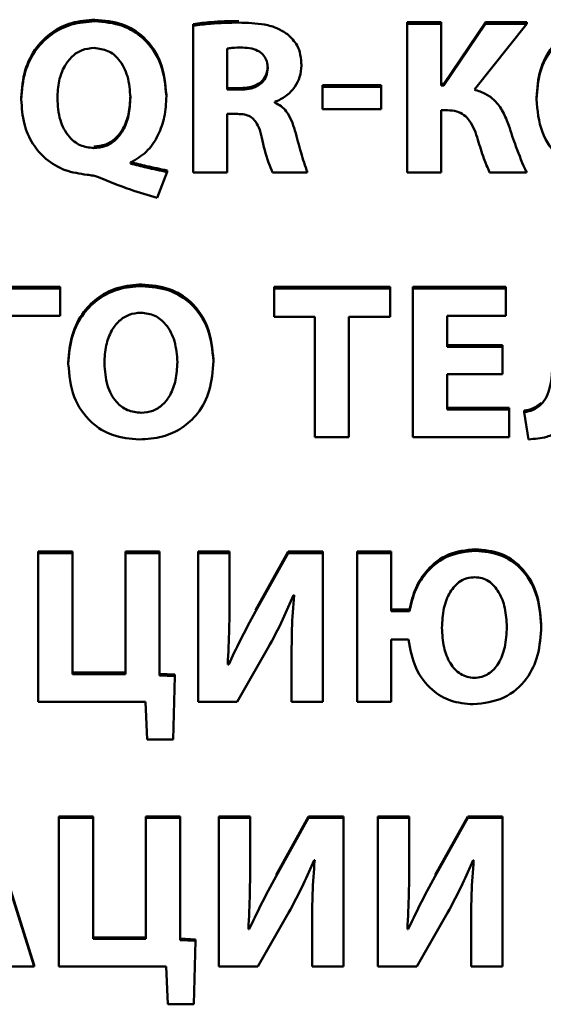
# Paper-space layout 'Лист1' of a CAD drawing. Units: millimetres. Extents: x -4203 to 3885, y -4028 to 1735.
# Drawn here: x 2246 to 2252, y 1585 to 1596 of the extents above; entities that cross this region are included whole.
import ezdxf

# ---------------------------------------------------------------- set-up
doc = ezdxf.new("R2010")
doc.units = ezdxf.units.MM

psp = doc.layouts.new('Лист1')

# ---------------------------------------------------------------- linework, layer by layer
at = {"color": 7, "linetype": 'Continuous', "lineweight": 50}
for p, q in [((2247.95, 1596.003), (2247.95, 1596.02)), ((2247.95, 1596.003), (2247.95, 1594.386)), ((2250.308, 1596.025), (2250.308, 1596.042)), ((2250.681, 1596.042), (2250.308, 1596.042)), ((2250.308, 1596.025), (2250.308, 1594.386)), ((2250.681, 1596.025), (2250.308, 1596.025)), ((2250.681, 1596.025), (2250.681, 1596.042)), ((2250.681, 1595.344), (2250.681, 1596.025)), ((2251.172, 1596.042), (2250.713, 1595.361)), ((2251.172, 1596.025), (2250.713, 1595.344)), ((2251.049, 1595.298), (2251.629, 1596.025)), ((2251.172, 1596.025), (2251.172, 1596.042)), ((2251.629, 1596.042), (2251.172, 1596.042)), ((2251.629, 1596.025), (2251.172, 1596.025)), ((2251.629, 1596.025), (2251.629, 1596.042)), ((2248.323, 1595.75), (2248.323, 1595.298)), ((2249.143, 1595.565), (2249.143, 1595.583)), ((2250.022, 1595.347), (2249.375, 1595.347)), ((2249.375, 1595.329), (2249.375, 1595.347)), ((2249.375, 1595.329), (2249.375, 1595.084)), ((2250.022, 1595.329), (2249.375, 1595.329)), ((2250.022, 1595.329), (2250.022, 1595.347)), ((2250.022, 1595.084), (2250.022, 1595.329)), ((2250.713, 1595.361), (2250.681, 1595.361)), ((2250.713, 1595.344), (2250.681, 1595.344)), ((2250.713, 1595.344), (2250.713, 1595.361)), ((2247.653, 1595.225), (2247.653, 1595.242)), ((2248.323, 1595.315), (2248.471, 1595.315)), ((2248.323, 1595.298), (2248.471, 1595.298)), ((2246.053, 1595.191), (2246.053, 1595.208)), ((2248.849, 1595.154), (2248.849, 1595.162)), ((2251.733, 1595.193), (2251.733, 1595.211)), ((2248.323, 1595.03), (2248.436, 1595.03)), ((2248.323, 1594.386), (2248.323, 1595.03)), ((2249.375, 1595.084), (2250.022, 1595.084)), ((2250.681, 1595.072), (2250.753, 1595.072)), ((2250.681, 1594.386), (2250.681, 1595.072)), ((2247.258, 1594.483), (2247.258, 1594.493)), ((2247.552, 1594.104), (2247.661, 1594.391)), ((2247.661, 1594.391), (2247.661, 1594.408)), ((2247.95, 1594.386), (2248.323, 1594.386)), ((2248.822, 1594.386), (2249.207, 1594.386)), ((2249.207, 1594.386), (2249.207, 1594.403)), ((2250.308, 1594.386), (2250.681, 1594.386)), ((2251.217, 1594.386), (2251.622, 1594.386)), ((2251.622, 1594.386), (2251.622, 1594.403)), ((2246.481, 1593.124), (2245.473, 1593.124)), ((2246.481, 1593.107), (2245.473, 1593.107)), ((2246.481, 1593.107), (2246.481, 1593.124)), ((2246.481, 1592.803), (2246.481, 1593.107)), ((2250.121, 1593.124), (2248.841, 1593.124)), ((2248.841, 1593.107), (2248.841, 1593.124)), ((2250.121, 1593.107), (2248.841, 1593.107)), ((2248.841, 1593.107), (2248.841, 1592.795)), ((2250.121, 1593.107), (2250.121, 1593.124)), ((2250.121, 1592.795), (2250.121, 1593.107)), ((2251.397, 1593.124), (2250.37, 1593.124)), ((2250.37, 1593.107), (2250.37, 1593.124)), ((2250.37, 1593.107), (2250.37, 1591.468)), ((2251.397, 1593.107), (2250.37, 1593.107)), ((2251.397, 1593.107), (2251.397, 1593.124)), ((2251.397, 1592.803), (2251.397, 1593.107)), ((2245.851, 1592.803), (2246.481, 1592.803)), ((2248.841, 1592.795), (2249.288, 1592.795)), ((2249.288, 1592.795), (2249.288, 1591.468)), ((2249.666, 1592.795), (2250.121, 1592.795)), ((2249.666, 1591.468), (2249.666, 1592.795)), ((2250.748, 1592.803), (2251.397, 1592.803)), ((2250.748, 1592.462), (2250.748, 1592.803)), ((2251.36, 1592.48), (2250.748, 1592.48)), ((2251.36, 1592.462), (2250.748, 1592.462)), ((2251.36, 1592.462), (2251.36, 1592.48)), ((2251.36, 1592.161), (2251.36, 1592.462)), ((2246.572, 1592.275), (2246.572, 1592.292)), ((2248.172, 1592.304), (2248.172, 1592.322)), ((2250.748, 1592.161), (2251.36, 1592.161)), ((2250.748, 1591.772), (2250.748, 1592.161)), ((2251.432, 1591.789), (2250.748, 1591.789)), ((2251.432, 1591.772), (2250.748, 1591.772)), ((2251.432, 1591.772), (2251.432, 1591.789)), ((2251.432, 1591.468), (2251.432, 1591.772)), ((2251.597, 1591.742), (2251.597, 1591.76)), ((2251.597, 1591.742), (2251.644, 1591.443)), ((2249.288, 1591.468), (2249.666, 1591.468)), ((2250.37, 1591.468), (2251.432, 1591.468)), ((2246.619, 1590.206), (2246.241, 1590.206)), ((2246.241, 1590.188), (2246.241, 1590.206)), ((2246.241, 1590.188), (2246.241, 1588.549)), ((2246.619, 1590.188), (2246.241, 1590.188)), ((2246.619, 1590.188), (2246.619, 1590.206)), ((2246.619, 1588.853), (2246.619, 1590.188)), ((2247.577, 1590.206), (2247.201, 1590.206)), ((2247.201, 1590.188), (2247.201, 1590.206)), ((2247.201, 1590.188), (2247.201, 1588.853)), ((2247.577, 1590.188), (2247.201, 1590.188)), ((2247.577, 1590.188), (2247.577, 1590.206)), ((2247.577, 1588.841), (2247.577, 1590.188)), ((2248.35, 1590.206), (2248.004, 1590.206)), ((2248.004, 1590.188), (2248.004, 1590.206)), ((2248.35, 1590.188), (2248.004, 1590.188)), ((2248.004, 1590.188), (2248.004, 1588.549)), ((2248.35, 1590.188), (2248.35, 1590.206)), ((2248.35, 1589.702), (2248.35, 1590.188)), ((2248.994, 1590.206), (2248.636, 1589.561)), ((2248.994, 1590.188), (2248.636, 1589.544)), ((2248.994, 1590.188), (2248.994, 1590.206)), ((2249.379, 1590.206), (2248.994, 1590.206)), ((2249.379, 1590.188), (2248.994, 1590.188)), ((2249.379, 1590.188), (2249.379, 1590.206)), ((2249.379, 1588.549), (2249.379, 1590.188)), ((2250.133, 1590.206), (2249.757, 1590.206)), ((2249.757, 1590.188), (2249.757, 1590.206)), ((2249.757, 1590.188), (2249.757, 1588.549)), ((2250.133, 1590.188), (2249.757, 1590.188)), ((2250.133, 1590.188), (2250.133, 1590.206)), ((2250.133, 1589.549), (2250.133, 1590.188)), ((2249.053, 1589.724), (2249.061, 1589.724)), ((2250.333, 1589.566), (2250.133, 1589.566)), ((2250.333, 1589.549), (2250.133, 1589.549)), ((2250.333, 1589.549), (2250.333, 1589.566)), ((2251.787, 1589.386), (2251.787, 1589.403)), ((2248.434, 1588.549), (2248.772, 1589.14)), ((2250.133, 1589.237), (2250.323, 1589.237)), ((2250.133, 1588.549), (2250.133, 1589.237)), ((2249.034, 1589.033), (2249.034, 1589.05)), ((2249.034, 1589.033), (2249.034, 1588.549)), ((2248.34, 1588.96), (2248.33, 1588.96)), ((2248.34, 1588.96), (2248.34, 1588.977)), ((2247.201, 1588.871), (2246.619, 1588.871)), ((2247.201, 1588.853), (2246.619, 1588.853)), ((2247.745, 1588.849), (2247.577, 1588.858)), ((2247.745, 1588.831), (2247.577, 1588.841)), ((2247.728, 1588.133), (2247.745, 1588.831)), ((2247.745, 1588.831), (2247.745, 1588.849)), ((2246.241, 1588.549), (2247.422, 1588.549)), ((2247.422, 1588.549), (2247.441, 1588.133)), ((2248.004, 1588.549), (2248.434, 1588.549)), ((2249.034, 1588.549), (2249.379, 1588.549)), ((2249.757, 1588.549), (2250.133, 1588.549)), ((2247.441, 1588.133), (2247.728, 1588.133)), ((2246.196, 1585.648), (2245.68, 1587.287)), ((2246.196, 1585.631), (2245.68, 1587.27)), ((2246.846, 1587.287), (2246.468, 1587.287)), ((2246.468, 1587.27), (2246.468, 1587.287)), ((2246.468, 1587.27), (2246.468, 1585.631)), ((2246.846, 1587.27), (2246.468, 1587.27)), ((2246.846, 1587.27), (2246.846, 1587.287)), ((2246.846, 1585.935), (2246.846, 1587.27)), ((2247.804, 1587.287), (2247.428, 1587.287)), ((2247.428, 1587.27), (2247.428, 1587.287)), ((2247.804, 1587.27), (2247.428, 1587.27)), ((2247.428, 1587.27), (2247.428, 1585.935)), ((2247.804, 1587.27), (2247.804, 1587.287)), ((2247.804, 1585.923), (2247.804, 1587.27)), ((2248.577, 1587.287), (2248.231, 1587.287)), ((2248.231, 1587.27), (2248.231, 1587.287)), ((2248.231, 1587.27), (2248.231, 1585.631)), ((2248.577, 1587.27), (2248.231, 1587.27)), ((2248.577, 1587.27), (2248.577, 1587.287)), ((2248.577, 1586.784), (2248.577, 1587.27)), ((2249.221, 1587.287), (2248.863, 1586.643)), ((2249.221, 1587.27), (2248.863, 1586.626)), ((2249.221, 1587.27), (2249.221, 1587.287)), ((2249.606, 1587.287), (2249.221, 1587.287)), ((2249.606, 1587.27), (2249.221, 1587.27)), ((2249.606, 1587.27), (2249.606, 1587.287)), ((2249.606, 1585.631), (2249.606, 1587.27)), ((2250.33, 1587.287), (2249.984, 1587.287)), ((2249.984, 1587.27), (2249.984, 1587.287)), ((2249.984, 1587.27), (2249.984, 1585.631)), ((2250.33, 1587.27), (2249.984, 1587.27)), ((2250.33, 1587.27), (2250.33, 1587.287)), ((2250.33, 1586.784), (2250.33, 1587.27)), ((2250.975, 1587.287), (2250.616, 1586.643)), ((2250.975, 1587.27), (2250.616, 1586.626)), ((2250.975, 1587.27), (2250.975, 1587.287)), ((2251.36, 1587.287), (2250.975, 1587.287)), ((2251.36, 1587.27), (2250.975, 1587.27)), ((2251.36, 1587.27), (2251.36, 1587.287)), ((2251.36, 1585.631), (2251.36, 1587.27)), ((2249.281, 1586.805), (2249.288, 1586.805)), ((2251.034, 1586.805), (2251.041, 1586.805)), ((2248.661, 1585.631), (2248.999, 1586.222)), ((2250.414, 1585.631), (2250.752, 1586.222)), ((2249.261, 1586.115), (2249.261, 1586.132)), ((2249.261, 1586.115), (2249.261, 1585.631)), ((2251.014, 1586.115), (2251.014, 1586.132)), ((2251.014, 1586.115), (2251.014, 1585.631)), ((2248.567, 1586.042), (2248.557, 1586.042)), ((2248.567, 1586.042), (2248.567, 1586.059)), ((2250.32, 1586.042), (2250.31, 1586.042)), ((2250.32, 1586.042), (2250.32, 1586.059)), ((2247.428, 1585.952), (2246.846, 1585.952)), ((2247.428, 1585.935), (2246.846, 1585.935)), ((2247.973, 1585.93), (2247.804, 1585.94)), ((2247.973, 1585.913), (2247.804, 1585.923)), ((2247.955, 1585.215), (2247.973, 1585.913)), ((2247.973, 1585.913), (2247.973, 1585.93)), ((2245.791, 1585.631), (2246.196, 1585.631)), ((2246.196, 1585.631), (2246.196, 1585.648)), ((2246.468, 1585.631), (2247.649, 1585.631)), ((2247.649, 1585.631), (2247.668, 1585.215)), ((2248.231, 1585.631), (2248.661, 1585.631)), ((2249.261, 1585.631), (2249.606, 1585.631)), ((2249.984, 1585.631), (2250.414, 1585.631)), ((2251.014, 1585.631), (2251.36, 1585.631)), ((2247.668, 1585.215), (2247.955, 1585.215))]:
    psp.add_line(p, q, dxfattribs=at)
for points, knots in [([(2246.866, 1596.069), (2246.778, 1596.062), (2246.61, 1596.05), (2246.386, 1595.938), (2246.204, 1595.76), (2246.076, 1595.508), (2246.061, 1595.311), (2246.053, 1595.208)], [0, 0, 0, 0, 0.1956093, 0.3755299, 0.5514945, 0.7663112, 1, 1, 1, 1]), ([(2246.866, 1596.052), (2246.778, 1596.045), (2246.61, 1596.032), (2246.386, 1595.921), (2246.204, 1595.742), (2246.076, 1595.491), (2246.061, 1595.294), (2246.053, 1595.191)], [0, 0, 0, 0, 0.195609, 0.37553, 0.551495, 0.766311, 1, 1, 1, 1]), ([(2247.653, 1595.242), (2247.642, 1595.363), (2247.62, 1595.596), (2247.431, 1595.875), (2247.164, 1596.043), (2246.969, 1596.06), (2246.866, 1596.069)], [0, 0, 0, 0, 0.283371, 0.549092, 0.761626, 1, 1, 1, 1]), ([(2247.653, 1595.225), (2247.642, 1595.345), (2247.62, 1595.579), (2247.431, 1595.858), (2247.164, 1596.026), (2246.969, 1596.043), (2246.866, 1596.052)], [0, 0, 0, 0, 0.283371, 0.549092, 0.761626, 1, 1, 1, 1]), ([(2248.451, 1596.054), (2248.347, 1596.053), (2248.18, 1596.05), (2248.013, 1596.029), (2247.95, 1596.02)], [0, 0, 0, 0, 0.618056, 1, 1, 1, 1]), ([(2248.451, 1596.037), (2248.347, 1596.035), (2248.18, 1596.033), (2248.013, 1596.011), (2247.95, 1596.003)], [0, 0, 0, 0, 0.618056, 1, 1, 1, 1]), ([(2248.989, 1595.908), (2248.953, 1595.932), (2248.875, 1595.982), (2248.691, 1596.03), (2248.546, 1596.034), (2248.451, 1596.037)], [0, 0, 0, 0, 0.231947, 0.492971, 1, 1, 1, 1]), ([(2252.543, 1596.069), (2252.456, 1596.062), (2252.289, 1596.05), (2252.066, 1595.939), (2251.884, 1595.761), (2251.756, 1595.51), (2251.741, 1595.313), (2251.733, 1595.211)], [0, 0, 0, 0, 0.194681, 0.374402, 0.550527, 0.765705, 1, 1, 1, 1]), ([(2252.543, 1596.052), (2252.456, 1596.045), (2252.289, 1596.032), (2252.066, 1595.921), (2251.884, 1595.744), (2251.756, 1595.493), (2251.741, 1595.296), (2251.733, 1595.193)], [0, 0, 0, 0, 0.194681, 0.374402, 0.550527, 0.765705, 1, 1, 1, 1]), ([(2249.143, 1595.565), (2249.14, 1595.605), (2249.136, 1595.68), (2249.093, 1595.805), (2249.028, 1595.87), (2248.989, 1595.908)], [0, 0, 0, 0, 0.307155, 0.584541, 1, 1, 1, 1]), ([(2246.856, 1595.757), (2246.811, 1595.753), (2246.722, 1595.744), (2246.608, 1595.667), (2246.52, 1595.549), (2246.461, 1595.39), (2246.454, 1595.267), (2246.451, 1595.203)], [0, 0, 0, 0, 0.174512, 0.3415207, 0.5173367, 0.7459793, 1, 1, 1, 1]), ([(2247.256, 1595.21), (2247.25, 1595.29), (2247.24, 1595.439), (2247.149, 1595.622), (2247.013, 1595.738), (2246.909, 1595.751), (2246.856, 1595.757)], [0, 0, 0, 0, 0.317033, 0.594955, 0.793982, 1, 1, 1, 1]), ([(2248.493, 1595.762), (2248.453, 1595.762), (2248.396, 1595.761), (2248.34, 1595.753), (2248.323, 1595.75)], [0, 0, 0, 0, 0.696243, 1, 1, 1, 1]), ([(2248.77, 1595.534), (2248.768, 1595.56), (2248.765, 1595.608), (2248.732, 1595.674), (2248.675, 1595.724), (2248.592, 1595.756), (2248.528, 1595.76), (2248.493, 1595.762)], [0, 0, 0, 0, 0.192224, 0.361613, 0.527972, 0.744149, 1, 1, 1, 1]), ([(2248.471, 1595.315), (2248.503, 1595.317), (2248.564, 1595.32), (2248.646, 1595.347), (2248.713, 1595.393), (2248.762, 1595.464), (2248.767, 1595.521), (2248.77, 1595.551)], [0, 0, 0, 0, 0.2263262, 0.4219663, 0.5963051, 0.7917124, 1, 1, 1, 1]), ([(2248.849, 1595.162), (2248.89, 1595.181), (2248.975, 1595.22), (2249.069, 1595.32), (2249.131, 1595.438), (2249.139, 1595.522), (2249.143, 1595.565)], [0, 0, 0, 0, 0.252866, 0.526332, 0.753728, 1, 1, 1, 1]), ([(2248.471, 1595.298), (2248.503, 1595.299), (2248.564, 1595.302), (2248.646, 1595.33), (2248.713, 1595.376), (2248.762, 1595.447), (2248.767, 1595.504), (2248.77, 1595.534)], [0, 0, 0, 0, 0.226326, 0.421966, 0.596305, 0.791712, 1, 1, 1, 1]), ([(2246.853, 1594.671), (2246.898, 1594.675), (2246.986, 1594.683), (2247.099, 1594.758), (2247.187, 1594.875), (2247.246, 1595.036), (2247.252, 1595.161), (2247.256, 1595.228)], [0, 0, 0, 0, 0.172293, 0.336553, 0.509898, 0.738808, 1, 1, 1, 1]), ([(2247.258, 1594.493), (2247.319, 1594.529), (2247.447, 1594.605), (2247.567, 1594.791), (2247.641, 1595.002), (2247.649, 1595.148), (2247.653, 1595.225)], [0, 0, 0, 0, 0.23693, 0.501415, 0.735933, 1, 1, 1, 1]), ([(2251.429, 1594.901), (2251.409, 1594.953), (2251.371, 1595.053), (2251.284, 1595.174), (2251.174, 1595.258), (2251.092, 1595.284), (2251.049, 1595.298)], [0, 0, 0, 0, 0.290713, 0.557636, 0.767578, 1, 1, 1, 1]), ([(2246.053, 1595.191), (2246.059, 1595.099), (2246.07, 1594.928), (2246.169, 1594.7), (2246.324, 1594.522), (2246.533, 1594.396), (2246.697, 1594.371), (2246.779, 1594.359)], [0, 0, 0, 0, 0.225909, 0.421211, 0.599283, 0.800189, 1, 1, 1, 1]), ([(2246.451, 1595.203), (2246.456, 1595.121), (2246.466, 1594.97), (2246.56, 1594.786), (2246.698, 1594.672), (2246.801, 1594.66), (2246.853, 1594.653)], [0, 0, 0, 0, 0.322639, 0.599888, 0.797341, 1, 1, 1, 1]), ([(2246.853, 1594.653), (2246.898, 1594.658), (2246.986, 1594.666), (2247.099, 1594.741), (2247.187, 1594.857), (2247.246, 1595.019), (2247.252, 1595.144), (2247.256, 1595.21)], [0, 0, 0, 0, 0.172293, 0.336553, 0.509898, 0.738808, 1, 1, 1, 1]), ([(2249.071, 1594.848), (2249.046, 1594.922), (2249.013, 1595.022), (2248.921, 1595.119), (2248.873, 1595.142), (2248.849, 1595.154)], [0, 0, 0, 0, 0.593979, 0.797154, 1, 1, 1, 1]), ([(2251.733, 1595.193), (2251.744, 1595.069), (2251.766, 1594.832), (2251.957, 1594.55), (2252.223, 1594.385), (2252.415, 1594.368), (2252.516, 1594.359)], [0, 0, 0, 0, 0.290657, 0.557067, 0.767287, 1, 1, 1, 1]), ([(2248.436, 1595.03), (2248.462, 1595.029), (2248.511, 1595.027), (2248.578, 1595.004), (2248.636, 1594.956), (2248.679, 1594.874), (2248.696, 1594.806), (2248.705, 1594.768)], [0, 0, 0, 0, 0.185146, 0.343506, 0.497842, 0.712908, 1, 1, 1, 1]), ([(2250.753, 1595.072), (2250.787, 1595.069), (2250.851, 1595.065), (2250.935, 1595.022), (2251.03, 1594.922), (2251.064, 1594.82), (2251.088, 1594.746)], [0, 0, 0, 0, 0.199279, 0.372299, 0.542831, 1, 1, 1, 1]), ([(2251.622, 1594.386), (2251.582, 1594.48), (2251.511, 1594.649), (2251.454, 1594.824), (2251.429, 1594.901)], [0, 0, 0, 0, 0.5569107, 1, 1, 1, 1]), ([(2249.207, 1594.386), (2249.183, 1594.458), (2249.133, 1594.61), (2249.092, 1594.766), (2249.071, 1594.848)], [0, 0, 0, 0, 0.471584, 1, 1, 1, 1]), ([(2248.705, 1594.768), (2248.726, 1594.676), (2248.756, 1594.546), (2248.807, 1594.422), (2248.822, 1594.386)], [0, 0, 0, 0, 0.704366, 1, 1, 1, 1]), ([(2251.088, 1594.746), (2251.108, 1594.677), (2251.144, 1594.554), (2251.195, 1594.437), (2251.217, 1594.386)], [0, 0, 0, 0, 0.5636394, 1, 1, 1, 1]), ([(2247.661, 1594.408), (2247.585, 1594.423), (2247.45, 1594.45), (2247.317, 1594.485), (2247.258, 1594.5)], [0, 0, 0, 0, 0.561046, 1, 1, 1, 1]), ([(2247.661, 1594.391), (2247.585, 1594.406), (2247.45, 1594.433), (2247.317, 1594.468), (2247.258, 1594.483)], [0, 0, 0, 0, 0.561046, 1, 1, 1, 1]), ([(2246.779, 1594.359), (2246.801, 1594.357), (2246.841, 1594.353), (2246.879, 1594.34), (2246.895, 1594.335)], [0, 0, 0, 0, 0.559392, 1, 1, 1, 1]), ([(2246.895, 1594.335), (2247.015, 1594.287), (2247.231, 1594.2), (2247.453, 1594.133), (2247.552, 1594.104)], [0, 0, 0, 0, 0.555478, 1, 1, 1, 1]), ([(2247.382, 1593.151), (2247.295, 1593.144), (2247.128, 1593.131), (2246.905, 1593.021), (2246.723, 1592.843), (2246.595, 1592.592), (2246.58, 1592.395), (2246.572, 1592.292)], [0, 0, 0, 0, 0.194681, 0.374402, 0.550527, 0.765705, 1, 1, 1, 1]), ([(2248.172, 1592.322), (2248.161, 1592.443), (2248.139, 1592.678), (2247.95, 1592.958), (2247.681, 1593.125), (2247.485, 1593.142), (2247.382, 1593.151)], [0, 0, 0, 0, 0.284298, 0.549459, 0.761547, 1, 1, 1, 1]), ([(2247.382, 1593.133), (2247.295, 1593.127), (2247.128, 1593.114), (2246.905, 1593.003), (2246.723, 1592.826), (2246.595, 1592.575), (2246.58, 1592.378), (2246.572, 1592.275)], [0, 0, 0, 0, 0.194681, 0.374402, 0.550527, 0.765705, 1, 1, 1, 1]), ([(2248.172, 1592.304), (2248.161, 1592.426), (2248.139, 1592.66), (2247.95, 1592.94), (2247.681, 1593.108), (2247.485, 1593.124), (2247.382, 1593.133)], [0, 0, 0, 0, 0.284298, 0.549459, 0.761547, 1, 1, 1, 1]), ([(2247.372, 1592.839), (2247.327, 1592.835), (2247.24, 1592.826), (2247.126, 1592.751), (2247.038, 1592.634), (2246.98, 1592.473), (2246.973, 1592.348), (2246.97, 1592.282)], [0, 0, 0, 0, 0.172396, 0.337041, 0.510872, 0.739891, 1, 1, 1, 1]), ([(2247.775, 1592.292), (2247.769, 1592.371), (2247.758, 1592.519), (2247.667, 1592.702), (2247.53, 1592.82), (2247.425, 1592.833), (2247.372, 1592.839)], [0, 0, 0, 0, 0.313721, 0.592091, 0.79245, 1, 1, 1, 1]), ([(2251.913, 1592.389), (2251.911, 1592.266), (2251.908, 1592.104), (2251.852, 1591.914), (2251.808, 1591.856), (2251.787, 1591.83)], [0, 0, 0, 0, 0.6331, 0.830105, 1, 1, 1, 1]), ([(2246.97, 1592.282), (2246.975, 1592.199), (2246.985, 1592.047), (2247.08, 1591.863), (2247.22, 1591.752), (2247.322, 1591.741), (2247.375, 1591.735)], [0, 0, 0, 0, 0.327552, 0.602615, 0.797869, 1, 1, 1, 1]), ([(2247.355, 1591.441), (2247.441, 1591.447), (2247.606, 1591.458), (2247.831, 1591.56), (2248.019, 1591.733), (2248.15, 1591.99), (2248.164, 1592.195), (2248.172, 1592.304)], [0, 0, 0, 0, 0.191016, 0.367047, 0.539378, 0.754221, 1, 1, 1, 1]), ([(2247.375, 1591.735), (2247.419, 1591.739), (2247.507, 1591.748), (2247.619, 1591.823), (2247.707, 1591.94), (2247.764, 1592.102), (2247.771, 1592.226), (2247.775, 1592.292)], [0, 0, 0, 0, 0.172415, 0.33675, 0.510353, 0.739464, 1, 1, 1, 1]), ([(2246.572, 1592.275), (2246.583, 1592.151), (2246.605, 1591.913), (2246.796, 1591.632), (2247.062, 1591.467), (2247.254, 1591.45), (2247.355, 1591.441)], [0, 0, 0, 0, 0.290657, 0.557067, 0.767287, 1, 1, 1, 1]), ([(2251.787, 1591.847), (2251.758, 1591.824), (2251.702, 1591.779), (2251.631, 1591.766), (2251.597, 1591.76)], [0, 0, 0, 0, 0.523126, 1, 1, 1, 1]), ([(2251.787, 1591.83), (2251.758, 1591.806), (2251.702, 1591.761), (2251.631, 1591.748), (2251.597, 1591.742)], [0, 0, 0, 0, 0.523126, 1, 1, 1, 1]), ([(2251.644, 1591.443), (2251.713, 1591.448), (2251.829, 1591.455), (2251.933, 1591.504), (2251.975, 1591.523)], [0, 0, 0, 0, 0.599056, 1, 1, 1, 1]), ([(2251.061, 1590.232), (2250.958, 1590.221), (2250.759, 1590.2), (2250.532, 1590.024), (2250.39, 1589.806), (2250.352, 1589.648), (2250.333, 1589.566)], [0, 0, 0, 0, 0.280981, 0.546604, 0.764407, 1, 1, 1, 1]), ([(2251.787, 1589.403), (2251.777, 1589.524), (2251.757, 1589.756), (2251.587, 1590.035), (2251.339, 1590.206), (2251.156, 1590.223), (2251.061, 1590.232)], [0, 0, 0, 0, 0.29492, 0.564007, 0.771733, 1, 1, 1, 1]), ([(2251.061, 1590.215), (2250.958, 1590.204), (2250.759, 1590.182), (2250.532, 1590.007), (2250.39, 1589.789), (2250.352, 1589.631), (2250.333, 1589.549)], [0, 0, 0, 0, 0.280981, 0.546604, 0.764407, 1, 1, 1, 1]), ([(2251.787, 1589.386), (2251.777, 1589.507), (2251.757, 1589.738), (2251.587, 1590.018), (2251.339, 1590.188), (2251.156, 1590.206), (2251.061, 1590.215)], [0, 0, 0, 0, 0.2949201, 0.5640071, 0.7717331, 1, 1, 1, 1]), ([(2251.051, 1589.923), (2251.023, 1589.921), (2250.968, 1589.917), (2250.867, 1589.869), (2250.768, 1589.756), (2250.702, 1589.574), (2250.695, 1589.439), (2250.691, 1589.366)], [0, 0, 0, 0, 0.112687, 0.22012, 0.44416, 0.703787, 1, 1, 1, 1]), ([(2251.407, 1589.374), (2251.403, 1589.444), (2251.395, 1589.577), (2251.33, 1589.756), (2251.233, 1589.869), (2251.133, 1589.917), (2251.079, 1589.921), (2251.051, 1589.923)], [0, 0, 0, 0, 0.293154, 0.553295, 0.778869, 0.886857, 1, 1, 1, 1]), ([(2248.33, 1588.96), (2248.336, 1589.093), (2248.349, 1589.34), (2248.349, 1589.588), (2248.35, 1589.702)], [0, 0, 0, 0, 0.53918, 1, 1, 1, 1]), ([(2248.772, 1589.14), (2248.829, 1589.246), (2248.933, 1589.436), (2249.016, 1589.635), (2249.053, 1589.724)], [0, 0, 0, 0, 0.555701, 1, 1, 1, 1]), ([(2249.061, 1589.724), (2249.051, 1589.6), (2249.034, 1589.37), (2249.034, 1589.139), (2249.034, 1589.033)], [0, 0, 0, 0, 0.539219, 1, 1, 1, 1]), ([(2248.636, 1589.544), (2248.578, 1589.437), (2248.473, 1589.246), (2248.381, 1589.048), (2248.34, 1588.96)], [0, 0, 0, 0, 0.5561147, 1, 1, 1, 1]), ([(2250.691, 1589.366), (2250.695, 1589.293), (2250.702, 1589.158), (2250.77, 1588.977), (2250.868, 1588.866), (2250.968, 1588.82), (2251.021, 1588.816), (2251.049, 1588.814)], [0, 0, 0, 0, 0.300617, 0.560465, 0.783155, 0.889373, 1, 1, 1, 1]), ([(2251.036, 1588.522), (2251.153, 1588.535), (2251.382, 1588.561), (2251.633, 1588.785), (2251.767, 1589.073), (2251.78, 1589.276), (2251.787, 1589.386)], [0, 0, 0, 0, 0.267409, 0.522739, 0.743329, 1, 1, 1, 1]), ([(2251.049, 1588.814), (2251.076, 1588.816), (2251.13, 1588.82), (2251.204, 1588.854), (2251.267, 1588.906), (2251.337, 1589.002), (2251.396, 1589.161), (2251.403, 1589.299), (2251.407, 1589.374)], [0, 0, 0, 0, 0.110173, 0.215398, 0.322656, 0.436984, 0.695977, 1, 1, 1, 1]), ([(2250.323, 1589.237), (2250.342, 1589.128), (2250.379, 1588.921), (2250.557, 1588.682), (2250.788, 1588.544), (2250.951, 1588.53), (2251.036, 1588.522)], [0, 0, 0, 0, 0.297317, 0.566135, 0.77435, 1, 1, 1, 1]), ([(2248.557, 1586.042), (2248.564, 1586.175), (2248.576, 1586.422), (2248.576, 1586.67), (2248.577, 1586.784)], [0, 0, 0, 0, 0.53918, 1, 1, 1, 1]), ([(2248.999, 1586.222), (2249.057, 1586.327), (2249.16, 1586.518), (2249.243, 1586.717), (2249.281, 1586.805)], [0, 0, 0, 0, 0.555701, 1, 1, 1, 1]), ([(2249.288, 1586.805), (2249.278, 1586.681), (2249.261, 1586.452), (2249.261, 1586.221), (2249.261, 1586.115)], [0, 0, 0, 0, 0.539219, 1, 1, 1, 1]), ([(2250.31, 1586.042), (2250.317, 1586.175), (2250.329, 1586.422), (2250.33, 1586.67), (2250.33, 1586.784)], [0, 0, 0, 0, 0.5391805, 1, 1, 1, 1]), ([(2250.752, 1586.222), (2250.81, 1586.327), (2250.913, 1586.518), (2250.997, 1586.717), (2251.034, 1586.805)], [0, 0, 0, 0, 0.5557006, 1, 1, 1, 1]), ([(2251.041, 1586.805), (2251.032, 1586.681), (2251.014, 1586.452), (2251.014, 1586.221), (2251.014, 1586.115)], [0, 0, 0, 0, 0.539219, 1, 1, 1, 1]), ([(2248.863, 1586.626), (2248.805, 1586.519), (2248.7, 1586.327), (2248.608, 1586.13), (2248.567, 1586.042)], [0, 0, 0, 0, 0.556115, 1, 1, 1, 1]), ([(2250.616, 1586.626), (2250.558, 1586.519), (2250.453, 1586.327), (2250.361, 1586.13), (2250.32, 1586.042)], [0, 0, 0, 0, 0.556115, 1, 1, 1, 1])]:
    psp.add_open_spline(points, degree=3, knots=knots, dxfattribs=at)

doc.saveas('drawing.dxf')
